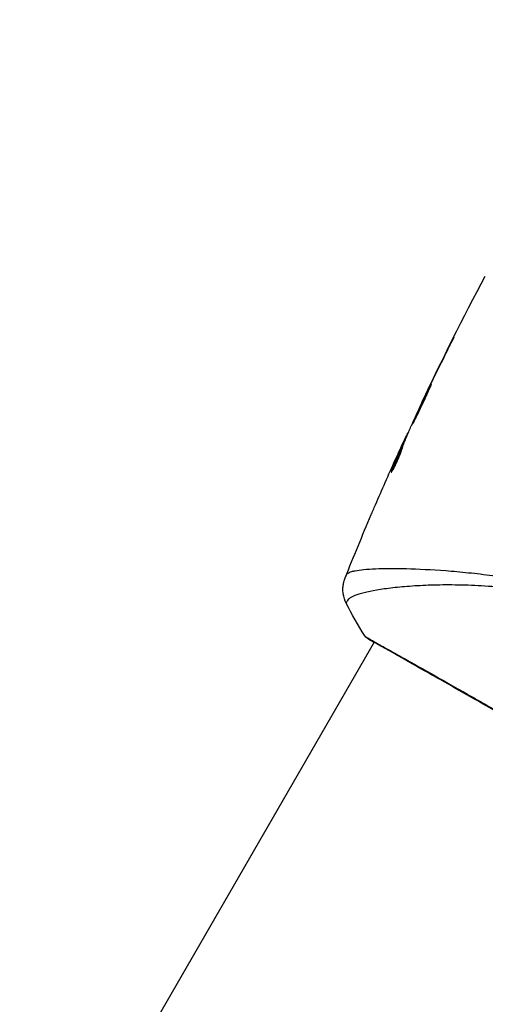
# Model space of a CAD drawing. Units: millimetres. Extents: x -3290 to 5712, y -5347 to 3873.
# Drawn here: x 2057 to 2102, y 969 to 1065 of the extents above; entities that cross this region are included whole.
import ezdxf

# ---------------------------------------------------------------- set-up
doc = ezdxf.new("R2010")
doc.units = ezdxf.units.MM
doc.header["$LTSCALE"] = 20
doc.layers.add('2d', color=230, linetype='Continuous')
doc.layers.add('EN16630-TrainingSpace_Hatch', color=20, linetype='Continuous')

msp = doc.modelspace()

# ---------------------------------------------------------------- hatches: boundary and pattern name
at = {"layer": 'EN16630-TrainingSpace_Hatch', "transparency": 33554687}
h = msp.add_hatch(dxfattribs=at)
h.set_pattern_fill('ANSI31', color=256, scale=100)
h.paths.add_polyline_path([(3106.493, 1301.683, 0.152215), (2750.007, 1434.004, -0.039661), (2671.505, 1444.474), (2448.708, 1492.396, -0.037435), (2376.994, 1513.539, 0.04738), (2285.793, 1538.471, 0.343848), (2664, 2023.41, 1), (1664, 2023.41, 0.364643), (2078.346, 1530.802, 0.167575), (1805.328, 1352.66), (269.732, 1441.391, 0.103416), (85.654, 1530.802, 0.364643), (500, 2023.41, 1), (-500, 2023.41, 0.343848), (-121.793, 1538.471, 0.04738), (-212.994, 1513.539, -0.037435), (-284.708, 1492.396), (-507.505, 1444.474, -0.039661), (-586.007, 1434.004, 0.152213), (-942.489, 1301.687, 1.206506), (-1365.6, -1381.579), (-1365.6, -2297.15, 0.414214), (-1115.6, -2547.15), (-715.269, -2547.15, 1.49599), (999.941, -3235.15), (1164.059, -3235.15, 1.026273), (3163.159, -3205), (3746, -3205, 0.414214), (4246, -2705, 0.414214), (3746, -2205), (3572.342, -2205, 0.146061), (3654.15, -1930.928), (3654.15, -1379.736, 1.152617)])
h.paths.add_polyline_path([(1755.85, -351.393), (1755.85, -1930.928, 0.128098), (1819.384, -2174.85), (283.6, -2174.85), (283.6, -266.322)], flags=16)

# ---------------------------------------------------------------- linework, layer by layer
at = {"layer": '2d'}
for p, q in [((2098.617, 1033.097), (2098.598, 1033.108)), ((2096.815, 1029.453), (2096.797, 1029.464)), ((2096.368, 1028.527), (2096.349, 1028.538)), ((2095.894, 1027.519), (2095.868, 1027.534)), ((2094.475, 1024.368), (2094.415, 1024.404)), ((2094.539, 1024.521), (2094.492, 1024.548)), ((2094.082, 1023.409), (2093.995, 1023.459)), ((2094.138, 1023.551), (2094.054, 1023.6)), ((2093.813, 1023.09), (2093.81, 1023.092)), ((2093.009, 1020.891), (2092.946, 1020.927)), ((2095.358, 1011.378), (2095.358, 1011.378)), ((2091.252, 1004.266), (2018.162, 877.671)), ((2091.28, 1004.314), (2091.28, 1004.314))]:
    msp.add_line(p, q, dxfattribs=at)
at = {"layer": '2d', "extrusion": (0, 0, -1)}
msp.add_ellipse((2090.872, 1005.062), major_axis=(0.289, 0.408), ratio=0.994416, start_param=2.852327, end_param=3.141554, dxfattribs=at)
at = {"layer": '2d'}
for points in [[(2095.887, 1027.576), (2097.841, 1031.698), (2099.891, 1035.775), (2102.032, 1039.802)], [(2098.598, 1033.108), (2097.989, 1031.897), (2097.388, 1030.683), (2096.797, 1029.464)], [(2096.646, 1029.105), (2097.142, 1030.127), (2097.645, 1031.145), (2098.153, 1032.161)], [(2096.797, 1029.464), (2096.637, 1029.136), (2096.488, 1028.827), (2096.349, 1028.538)], [(2096.523, 1028.851), (2096.565, 1028.937), (2096.606, 1029.022), (2096.646, 1029.105)], [(2094.892, 1025.346), (2095.365, 1026.386), (2095.846, 1027.422), (2096.334, 1028.455)], [(2096.334, 1028.455), (2096.392, 1028.578), (2096.46, 1028.72), (2096.523, 1028.851)], [(2094.826, 1025.198), (2094.84, 1025.232), (2094.863, 1025.283), (2094.892, 1025.346)], [(2094.492, 1024.548), (2094.489, 1024.55), (2094.463, 1024.502), (2094.415, 1024.404)], [(2094.542, 1024.528), (2094.539, 1024.524), (2094.537, 1024.522), (2094.537, 1024.523)], [(2094.082, 1023.409), (2094.09, 1023.427), (2094.097, 1023.443), (2094.104, 1023.458)], [(2094.128, 1023.557), (2094.159, 1023.626), (2094.191, 1023.695), (2094.222, 1023.763)], [(2093.81, 1023.092), (2093.662, 1022.766), (2093.515, 1022.441), (2093.37, 1022.117)], [(2091.269, 1017.341), (2091.891, 1018.791), (2092.525, 1020.236), (2093.171, 1021.675)], [(2092.956, 1020.955), (2092.956, 1020.955), (2092.956, 1020.955), (2092.956, 1020.955)], [(2088.445, 1010.521), (2089.266, 1012.576), (2090.11, 1014.621), (2090.976, 1016.656)], [(2088.549, 1008.046), (2088.549, 1008.046), (2088.549, 1008.046), (2088.549, 1008.046)], [(2090.337, 1004.879), (2089.69, 1005.912), (2089.096, 1006.964), (2088.549, 1008.046)], [(2091.236, 1004.239), (2090.928, 1004.426), (2090.708, 1004.566), (2090.584, 1004.654)]]:
    msp.add_open_spline(points, degree=3, dxfattribs=at)
for points, knots in [([(2098.153, 1032.161), (2098.228, 1032.312), (2098.307, 1032.471), (2098.427, 1032.712), (2098.467, 1032.792), (2098.544, 1032.949), (2098.583, 1033.027), (2098.692, 1033.248), (2098.759, 1033.385), (2098.87, 1033.611), (2098.914, 1033.703), (2098.958, 1033.795), (2098.969, 1033.819), (2098.983, 1033.851), (2098.986, 1033.859), (2098.985, 1033.859), (2098.98, 1033.852), (2098.963, 1033.821), (2098.951, 1033.798), (2098.871, 1033.646), (2098.748, 1033.406), (2098.598, 1033.108)], [0, 0, 0, 0, 0.000535151, 0.000535151, 0.000802726, 0.000802726, 0.001070302, 0.001070302, 0.001605452, 0.001605452, 0.002140603, 0.002140603, 0.002408178, 0.002408178, 0.002675754, 0.002675754, 0.002943329, 0.002943329, 0.003210905, 0.003210905, 0.004281206, 0.004281206, 0.004281206, 0.004281206]), ([(2096.8, 1029.292), (2096.798, 1029.294), (2096.79, 1029.283), (2096.762, 1029.237), (2096.742, 1029.202), (2096.668, 1029.063), (2096.597, 1028.923), (2096.467, 1028.662), (2096.419, 1028.564), (2096.318, 1028.359), (2096.265, 1028.25), (2096.154, 1028.02), (2096.096, 1027.9), (2095.98, 1027.657), (2095.921, 1027.533), (2095.803, 1027.282), (2095.744, 1027.158), (2095.63, 1026.915), (2095.574, 1026.794), (2095.467, 1026.562), (2095.417, 1026.452), (2095.322, 1026.243), (2095.277, 1026.144), (2095.198, 1025.966), (2095.162, 1025.886), (2095.101, 1025.744), (2095.075, 1025.683), (2095.015, 1025.536), (2094.996, 1025.482), (2095.001, 1025.48)], [0.006580502, 0.006580502, 0.006580502, 0.006580502, 0.006991683, 0.006991683, 0.007402865, 0.007402865, 0.008225229, 0.008225229, 0.008636411, 0.008636411, 0.009047592, 0.009047592, 0.009458774, 0.009458774, 0.009869956, 0.009869956, 0.010281138, 0.010281138, 0.010692319, 0.010692319, 0.011103501, 0.011103501, 0.011514683, 0.011514683, 0.011925865, 0.011925865, 0.012337047, 0.012337047, 0.01315941, 0.01315941, 0.01315941, 0.01315941]), ([(2095.001, 1025.48), (2095.003, 1025.478), (2095.011, 1025.49), (2095.038, 1025.536), (2095.057, 1025.572), (2095.106, 1025.666), (2095.135, 1025.723), (2095.205, 1025.86), (2095.245, 1025.939), (2095.377, 1026.2), (2095.482, 1026.41), (2095.704, 1026.866), (2095.823, 1027.117), (2095.997, 1027.49), (2096.056, 1027.616), (2096.168, 1027.862), (2096.223, 1027.981), (2096.328, 1028.213), (2096.379, 1028.326), (2096.474, 1028.534), (2096.518, 1028.631), (2096.6, 1028.81), (2096.635, 1028.89), (2096.698, 1029.03), (2096.724, 1029.091), (2096.765, 1029.189), (2096.78, 1029.226), (2096.799, 1029.277), (2096.803, 1029.291), (2096.8, 1029.292)], [0, 0, 0, 0, 0.000411281, 0.000411281, 0.000822563, 0.000822563, 0.001233844, 0.001233844, 0.001645125, 0.001645125, 0.002467688, 0.002467688, 0.003290251, 0.003290251, 0.003701532, 0.003701532, 0.004112814, 0.004112814, 0.004524095, 0.004524095, 0.004935376, 0.004935376, 0.005346658, 0.005346658, 0.005757939, 0.005757939, 0.00616922, 0.00616922, 0.006580502, 0.006580502, 0.006580502, 0.006580502]), ([(2096.349, 1028.538), (2096.274, 1028.383), (2096.207, 1028.243), (2096.088, 1027.996), (2096.036, 1027.887), (2095.953, 1027.714), (2095.921, 1027.647), (2095.878, 1027.557), (2095.867, 1027.535), (2095.868, 1027.534)], [0, 0, 0, 0, 0.000629883, 0.000629883, 0.001259766, 0.001259766, 0.001889648, 0.001889648, 0.002519531, 0.002519531, 0.002519531, 0.002519531]), ([(2093.988, 1023.111), (2094.043, 1023.293), (2094.106, 1023.471), (2094.243, 1023.82), (2094.318, 1023.991), (2094.534, 1024.509), (2094.678, 1024.855), (2094.826, 1025.198)], [0, 0, 0, 0, 0.001186164, 0.001186164, 0.002372329, 0.002372329, 0.004744657, 0.004744657, 0.004744657, 0.004744657]), ([(2094.415, 1024.404), (2094.398, 1024.369), (2094.37, 1024.311), (2094.295, 1024.15), (2094.248, 1024.05), (2094.086, 1023.697), (2093.95, 1023.401), (2093.81, 1023.092)], [0, 0, 0, 0, 0.000502189, 0.000502189, 0.001004378, 0.001004378, 0.002008757, 0.002008757, 0.002008757, 0.002008757]), ([(2093.995, 1023.459), (2093.814, 1023.041), (2093.635, 1022.621), (2093.374, 1021.987), (2093.288, 1021.776), (2093.114, 1021.353), (2093.024, 1021.143), (2092.946, 1020.927)], [0, 0, 0, 0, 0.002943213, 0.002943213, 0.004414819, 0.004414819, 0.005886426, 0.005886426, 0.005886426, 0.005886426]), ([(2093.089, 1021.025), (2093.153, 1021.19), (2093.221, 1021.351), (2093.375, 1021.725), (2093.461, 1021.937), (2093.722, 1022.571), (2093.901, 1022.991), (2094.082, 1023.409)], [0.000338811, 0.000338811, 0.000338811, 0.000338811, 0.001471609, 0.001471609, 0.002943218, 0.002943218, 0.005886436, 0.005886436, 0.005886436, 0.005886436]), ([(2093.171, 1021.675), (2093.31, 1021.984), (2093.442, 1022.277), (2093.692, 1022.827), (2093.804, 1023.071), (2093.902, 1023.282)], [0, 0, 0, 0, 0.00101414, 0.00101414, 0.002028279, 0.002028279, 0.002028279, 0.002028279]), ([(2093.902, 1023.282), (2093.941, 1023.366), (2093.973, 1023.434), (2094.023, 1023.539), (2094.039, 1023.574), (2094.064, 1023.621), (2094.046, 1023.576), (2093.995, 1023.459)], [0, 0, 0, 0, 0.00040527, 0.00040527, 0.000810539, 0.000810539, 0.001621079, 0.001621079, 0.001621079, 0.001621079]), ([(2092.909, 1020.77), (2092.917, 1020.765), (2092.936, 1020.784), (2092.994, 1020.864), (2093.033, 1020.927), (2093.125, 1021.089), (2093.179, 1021.189), (2093.293, 1021.415), (2093.355, 1021.543), (2093.478, 1021.809), (2093.541, 1021.95), (2093.658, 1022.226), (2093.715, 1022.365), (2093.815, 1022.621), (2093.861, 1022.742), (2093.936, 1022.951), (2093.966, 1023.041), (2093.988, 1023.111)], [0.000653992, 0.000653992, 0.000653992, 0.000653992, 0.001105677, 0.001105677, 0.001557361, 0.001557361, 0.002009045, 0.002009045, 0.002460729, 0.002460729, 0.002912414, 0.002912414, 0.003364098, 0.003364098, 0.003815782, 0.003815782, 0.004267466, 0.004267466, 0.004267466, 0.004267466]), ([(2092.946, 1020.927), (2092.928, 1020.879), (2092.916, 1020.841), (2092.904, 1020.788), (2092.904, 1020.773), (2092.909, 1020.77)], [0, 0, 0, 0, 0.0003269962, 0.0003269962, 0.0006539924, 0.0006539924, 0.0006539924, 0.0006539924]), ([(2090.976, 1016.656), (2091, 1016.712), (2091.025, 1016.771), (2091.118, 1016.989), (2091.192, 1017.161), (2091.269, 1017.341)], [0.0043831083, 0.0043831083, 0.0043831083, 0.0043831083, 0.0046081794, 0.0046081794, 0.0051931773, 0.0051931773, 0.0051931773, 0.0051931773]), ([(2088.443, 1010.517), (2088.447, 1010.527), (2088.46, 1010.557), (2088.493, 1010.629), (2088.506, 1010.656), (2088.529, 1010.706), (2088.537, 1010.725), (2088.555, 1010.765), (2088.565, 1010.788), (2088.576, 1010.813)], [0.005435117, 0.005435117, 0.005435117, 0.005435117, 0.008149875, 0.008149875, 0.009508197, 0.009508197, 0.010187358, 0.010187358, 0.01086652, 0.01086652, 0.01086652, 0.01086652]), ([(2088.576, 1010.813), (2088.595, 1010.855), (2088.626, 1010.894), (2088.716, 1010.969), (2088.774, 1011.005), (2088.916, 1011.071), (2088.999, 1011.102), (2089.19, 1011.158), (2089.298, 1011.184), (2089.893, 1011.303), (2090.554, 1011.365), (2091.804, 1011.415), (2092.265, 1011.425), (2093.27, 1011.429), (2093.809, 1011.423), (2095.524, 1011.38), (2096.8, 1011.321), (2098.552, 1011.188), (2098.91, 1011.159), (2099.642, 1011.094), (2100.017, 1011.059), (2101.155, 1010.942), (2101.935, 1010.852), (2103.535, 1010.635), (2104.356, 1010.51), (2106.037, 1010.217), (2106.898, 1010.05), (2108.661, 1009.661), (2109.564, 1009.437), (2111.414, 1008.92), (2112.344, 1008.632), (2114.209, 1007.977), (2115.144, 1007.61), (2116.55, 1006.993), (2117.02, 1006.776), (2117.95, 1006.325), (2118.411, 1006.089), (2118.868, 1005.842)], [-0.00000006, -0.00000006, -0.00000006, -0.00000006, 0.00155509, 0.00155509, 0.00311024, 0.00311024, 0.00466539, 0.00466539, 0.00622054, 0.00622054, 0.01244115, 0.01244115, 0.01555145, 0.01555145, 0.01866175, 0.01866175, 0.02488235, 0.02488235, 0.0264375, 0.0264375, 0.02799265, 0.02799265, 0.03110295, 0.03110295, 0.03421326, 0.03421326, 0.03732356, 0.03732356, 0.04043386, 0.04043386, 0.04354416, 0.04354416, 0.04665446, 0.04665446, 0.04820961, 0.04820961, 0.04976476, 0.04976476, 0.04976476, 0.04976476]), ([(2088.549, 1008.046), (2088.403, 1008.335), (2088.303, 1008.652), (2088.235, 1009.13), (2088.224, 1009.291), (2088.23, 1009.606), (2088.245, 1009.763), (2088.291, 1010.027), (2088.319, 1010.142), (2088.358, 1010.279), (2088.371, 1010.317), (2088.395, 1010.391), (2088.407, 1010.424), (2088.427, 1010.478), (2088.436, 1010.499), (2088.443, 1010.516)], [0, 0, 0, 0, 0.0971851, 0.0971851, 0.1452694, 0.1452694, 0.1923029, 0.1923029, 0.228238, 0.228238, 0.2439373, 0.2439373, 0.2635728, 0.2635728, 0.2847725, 0.2847725, 0.2847725, 0.2847725]), ([(2088.443, 1010.517), (2088.443, 1010.517), (2088.443, 1010.517), (2088.443, 1010.517), (2088.443, 1010.517), (2088.443, 1010.517)], [0.005429455217, 0.005429455217, 0.005429455217, 0.005429455217, 0.0054332298, 0.0054332298, 0.005435116917, 0.005435116917, 0.005435116917, 0.005435116917]), ([(2118.607, 1005.333), (2118.092, 1005.609), (2117.571, 1005.869), (2116.518, 1006.361), (2115.986, 1006.594), (2114.399, 1007.244), (2113.344, 1007.614), (2111.768, 1008.089), (2111.243, 1008.235), (2110.197, 1008.503), (2109.675, 1008.627), (2108.137, 1008.96), (2107.142, 1009.136), (2104.236, 1009.563), (2102.406, 1009.714), (2100.254, 1009.798), (2099.829, 1009.81), (2099, 1009.824), (2098.596, 1009.827), (2097.415, 1009.823), (2096.669, 1009.802), (2095.26, 1009.737), (2094.596, 1009.691), (2093.667, 1009.608), (2093.368, 1009.577), (2092.793, 1009.512), (2092.517, 1009.477), (2091.21, 1009.294), (2090.382, 1009.123), (2089.479, 1008.842), (2089.234, 1008.744), (2088.957, 1008.59), (2088.881, 1008.537), (2088.758, 1008.434), (2088.711, 1008.386), (2088.653, 1008.279), (2088.63, 1008.241), (2088.594, 1008.174), (2088.58, 1008.144), (2088.552, 1008.078), (2088.545, 1008.054), (2088.549, 1008.046)], [0.00108513, 0.00108513, 0.00108513, 0.00108513, 0.00283845, 0.00283845, 0.00459176, 0.00459176, 0.0080984, 0.0080984, 0.00985172, 0.00985172, 0.01160504, 0.01160504, 0.01511167, 0.01511167, 0.02212494, 0.02212494, 0.02387826, 0.02387826, 0.02563158, 0.02563158, 0.02913822, 0.02913822, 0.03264485, 0.03264485, 0.03439817, 0.03439817, 0.03615149, 0.03615149, 0.04316476, 0.04316476, 0.0466714, 0.0466714, 0.04842471, 0.04842471, 0.05017803, 0.05017803, 0.05193135, 0.05193135, 0.05368467, 0.05368467, 0.05673284, 0.05673284, 0.05673284, 0.05673284]), ([(2090.337, 1004.879), (2090.336, 1004.88), (2090.336, 1004.88), (2090.337, 1004.883), (2090.378, 1004.858), (2090.537, 1004.756), (2090.655, 1004.679), (2090.971, 1004.491), (2091.169, 1004.377), (2091.526, 1004.174), (2091.655, 1004.101), (2091.931, 1003.946), (2092.078, 1003.864), (2092.546, 1003.602), (2092.893, 1003.408), (2093.657, 1002.981), (2094.073, 1002.747), (2094.977, 1002.24), (2095.466, 1001.965), (2097.007, 1001.097), (2098.141, 1000.455), (2099.69, 999.576), (2100.006, 999.396), (2100.653, 999.028), (2100.983, 998.84), (2101.982, 998.272), (2102.663, 997.884), (2104.055, 997.089), (2104.766, 996.683), (2105.856, 996.061), (2106.222, 995.851), (2106.964, 995.426), (2107.339, 995.211), (2109.223, 994.131), (2110.737, 993.26), (2112.259, 992.382)], [0.07923749, 0.07923749, 0.07923749, 0.07923749, 0.07938588, 0.07938588, 0.08203774, 0.08203774, 0.08468959, 0.08468959, 0.08734145, 0.08734145, 0.08866737, 0.08866737, 0.0899933, 0.0899933, 0.09264516, 0.09264516, 0.09529701, 0.09529701, 0.09794886, 0.09794886, 0.10325257, 0.10325257, 0.1045785, 0.1045785, 0.10590443, 0.10590443, 0.10855628, 0.10855628, 0.11120814, 0.11120814, 0.11253406, 0.11253406, 0.11385999, 0.11385999, 0.1191637, 0.1191637, 0.1191637, 0.1191637]), ([(2090.584, 1004.653), (2090.546, 1004.68), (2090.516, 1004.702), (2090.479, 1004.729), (2090.469, 1004.737), (2090.448, 1004.754), (2090.441, 1004.759), (2090.421, 1004.778), (2090.412, 1004.785), (2090.392, 1004.806), (2090.384, 1004.815), (2090.363, 1004.841), (2090.35, 1004.858), (2090.337, 1004.879)], [0, 0, 0, 0, 0.1255639, 0.1255639, 0.1881372, 0.1881372, 0.2195206, 0.2195206, 0.2356823, 0.2356823, 0.2443442, 0.2443442, 0.2537028, 0.2537028, 0.2537028, 0.2537028]), ([(2133.708, 979.77), (2133.684, 979.783), (2133.655, 979.798), (2133.523, 979.867), (2133.387, 979.941), (2132.737, 980.312), (2131.967, 980.77), (2129.756, 982.079), (2128.201, 982.996), (2124.641, 985.084), (2122.601, 986.275), (2118.276, 988.796), (2115.935, 990.157), (2111.255, 992.863), (2108.856, 994.244), (2104.319, 996.845), (2102.124, 998.1), (2098.212, 1000.33), (2096.447, 1001.332), (2093.575, 1002.955), (2092.431, 1003.595), (2091.295, 1004.24), (2091.006, 1004.407), (2090.754, 1004.562), (2090.709, 1004.59), (2090.656, 1004.624), (2090.642, 1004.632), (2090.592, 1004.664), (2090.565, 1004.681), (2090.535, 1004.699), (2090.527, 1004.704), (2090.527, 1004.704)], [0, 0, 0, 0, 0.079186, 0.079186, 0.316987, 0.316987, 1.03639, 1.03639, 1.866693, 1.866693, 2.678234, 2.678234, 3.490515, 3.490515, 4.303406, 4.303406, 5.115089, 5.115089, 5.927843, 5.927843, 6.739687, 6.739687, 7.136474, 7.136474, 7.240132, 7.240132, 7.279464, 7.279464, 7.397503, 7.397503, 7.469809, 7.469809, 7.469809, 7.469809])]:
    msp.add_open_spline(points, degree=3, knots=knots, dxfattribs=at)

doc.saveas('drawing.dxf')
